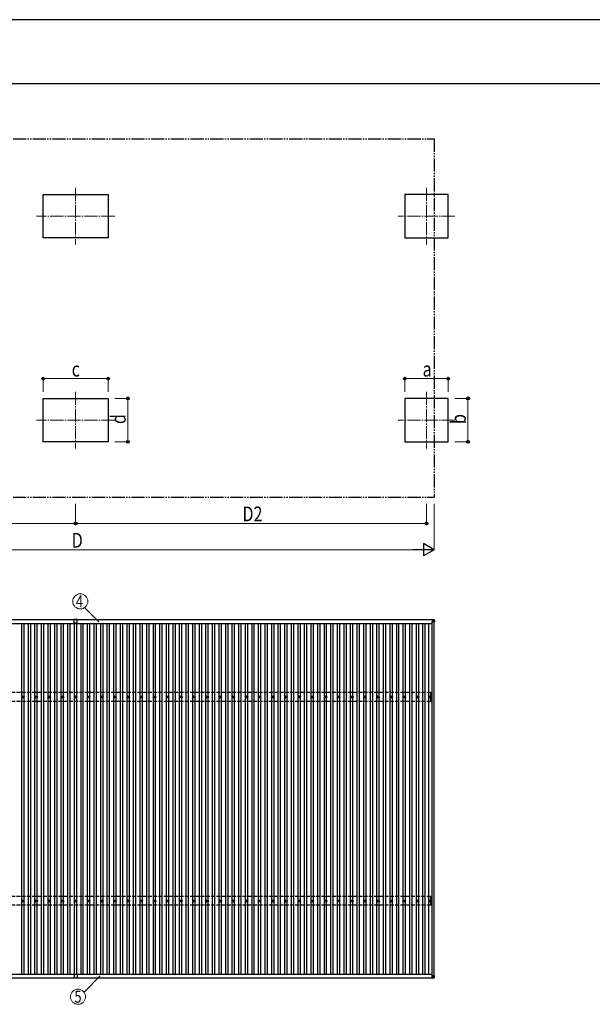
# Model space of a CAD drawing. Units: millimetres. Extents: x 0 to 42050, y 0 to 29700.
# Drawn here: x 8648 to 17356, y 14732 to 29700 of the extents above; entities that cross this region are included whole.
import ezdxf
from ezdxf.enums import TextEntityAlignment as Align

# ---------------------------------------------------------------- set-up
doc = ezdxf.new("R2010")
doc.units = ezdxf.units.MM
for name, pattern in [('YCENTER_1', [13, 10, -1, 1, -1]), ('YDIVIDE_1', [15, 10, -1, 1, -1, 1, -1]), ('YHIDDEN_1', [4, 3, -1])]:
    doc.linetypes.add(name, pattern=pattern)
for name, color, linetype, lineweight in [('YKK_12', 2, 'Continuous', 13), ('YKK_13', 4, 'Continuous', 30), ('YKK_A1', 4, 'Continuous', 30), ('YKK_D', 6, 'Continuous', 13), ('YKK_ZWAK', 7, 'Continuous', 30)]:
    doc.layers.add(name, color=color, linetype=linetype, lineweight=lineweight)
doc.styles.add('text-b', font='extslim2.shx', dxfattribs={"width": 0.8, "bigfont": 'extfont2.shx'})

msp = doc.modelspace()

# ---------------------------------------------------------------- linework, layer by layer
at = {"layer": 'YKK_12', "linetype": 'YCENTER_1', "ltscale": 20}
for p, q in [((9499, 27143), (9499, 26283)), ((14835, 27143), (14835, 26283)), ((10094, 26713), (8904, 26713)), ((15265, 26713), (14405, 26713)), ((9499, 24043), (9499, 23183)), ((14835, 24043), (14835, 23183)), ((10094, 23613), (8904, 23613)), ((15265, 23613), (14405, 23613))]:
    msp.add_line(p, q, dxfattribs=at)
at = {"layer": 'YKK_13'}
for p, q in [((9521, 20583), (9476, 20583)), ((9476, 20526), (9476, 20583)), ((9498, 20526), (9476, 20526)), ((9521, 20526), (9499, 20526)), ((9521, 20526), (9521, 20583)), ((14919, 20584), (14950, 20582)), ((14919, 20584), (14919, 20579)), ((14919, 20584), (14950, 20582)), ((14919, 20579), (14919, 20577)), ((14950, 20577), (14919, 20579)), ((14919, 20577), (14919, 20545)), ((14919, 20577), (14950, 20575)), ((14919, 20545), (14950, 20575)), ((14952, 20545), (14919, 20545)), ((14950, 20582), (14950, 20582)), ((14950, 20582), (14950, 20577)), ((14950, 20575), (14952, 20545)), ((14950, 20575), (14950, 20575)), ((14952, 20580), (14954, 20550)), ((14952, 20575), (14952, 20580)), ((14954, 20545), (14952, 20575)), ((14954, 20550), (14954, 20545)), ((8689, 19406), (8693, 19406)), ((8689, 19403), (8693, 19403)), ((8697, 19414), (8697, 19410)), ((8697, 19399), (8697, 19394)), ((8700, 19414), (8700, 19410)), ((8700, 19399), (8700, 19394)), ((8704, 19406), (8709, 19406)), ((8704, 19403), (8709, 19403)), ((8889, 19406), (8893, 19406)), ((8889, 19403), (8893, 19403)), ((8897, 19414), (8897, 19410)), ((8897, 19399), (8897, 19394)), ((8900, 19414), (8900, 19410)), ((8900, 19399), (8900, 19394)), ((8904, 19406), (8909, 19406)), ((8904, 19403), (8909, 19403)), ((9089, 19406), (9093, 19406)), ((9089, 19403), (9093, 19403)), ((9097, 19414), (9097, 19410)), ((9097, 19399), (9097, 19394)), ((9100, 19414), (9100, 19410)), ((9100, 19399), (9100, 19394)), ((9104, 19406), (9109, 19406)), ((9104, 19403), (9109, 19403)), ((9289, 19406), (9293, 19406)), ((9289, 19403), (9293, 19403)), ((9297, 19414), (9297, 19410)), ((9297, 19399), (9297, 19394)), ((9300, 19414), (9300, 19410)), ((9300, 19399), (9300, 19394)), ((9304, 19406), (9309, 19406)), ((9304, 19403), (9309, 19403)), ((9489, 19406), (9493, 19406)), ((9489, 19403), (9493, 19403)), ((9497, 19414), (9497, 19410)), ((9497, 19399), (9497, 19394)), ((9500, 19414), (9500, 19410)), ((9500, 19399), (9500, 19394)), ((9504, 19406), (9509, 19406)), ((9504, 19403), (9509, 19403)), ((9689, 19406), (9693, 19406)), ((9689, 19403), (9693, 19403)), ((9697, 19414), (9697, 19410)), ((9697, 19399), (9697, 19394)), ((9700, 19414), (9700, 19410)), ((9700, 19399), (9700, 19394)), ((9704, 19406), (9709, 19406)), ((9704, 19403), (9709, 19403)), ((9889, 19406), (9893, 19406)), ((9889, 19403), (9893, 19403)), ((9897, 19414), (9897, 19410)), ((9897, 19399), (9897, 19394)), ((9900, 19414), (9900, 19410)), ((9900, 19399), (9900, 19394)), ((9904, 19406), (9909, 19406)), ((9904, 19403), (9909, 19403)), ((10089, 19406), (10093, 19406)), ((10089, 19403), (10093, 19403)), ((10097, 19414), (10097, 19410)), ((10097, 19399), (10097, 19394)), ((10100, 19414), (10100, 19410)), ((10100, 19399), (10100, 19394)), ((10104, 19406), (10109, 19406)), ((10104, 19403), (10109, 19403)), ((10289, 19406), (10293, 19406)), ((10289, 19403), (10293, 19403)), ((10297, 19414), (10297, 19410)), ((10297, 19399), (10297, 19394)), ((10300, 19414), (10300, 19410)), ((10300, 19399), (10300, 19394)), ((10304, 19406), (10309, 19406)), ((10304, 19403), (10309, 19403)), ((10489, 19406), (10493, 19406)), ((10489, 19403), (10493, 19403)), ((10497, 19414), (10497, 19410)), ((10497, 19399), (10497, 19394)), ((10500, 19414), (10500, 19410)), ((10500, 19399), (10500, 19394)), ((10504, 19406), (10509, 19406)), ((10504, 19403), (10509, 19403)), ((10689, 19406), (10693, 19406)), ((10689, 19403), (10693, 19403)), ((10697, 19414), (10697, 19410)), ((10697, 19399), (10697, 19394)), ((10700, 19414), (10700, 19410)), ((10700, 19399), (10700, 19394)), ((10704, 19406), (10709, 19406)), ((10704, 19403), (10709, 19403)), ((10889, 19406), (10893, 19406)), ((10889, 19403), (10893, 19403)), ((10897, 19414), (10897, 19410)), ((10897, 19399), (10897, 19394)), ((10900, 19414), (10900, 19410)), ((10900, 19399), (10900, 19394)), ((10904, 19406), (10909, 19406)), ((10904, 19403), (10909, 19403)), ((11089, 19406), (11093, 19406)), ((11089, 19403), (11093, 19403)), ((11097, 19414), (11097, 19410)), ((11097, 19399), (11097, 19394)), ((11100, 19414), (11100, 19410)), ((11100, 19399), (11100, 19394)), ((11104, 19406), (11109, 19406)), ((11104, 19403), (11109, 19403)), ((11289, 19406), (11293, 19406)), ((11289, 19403), (11293, 19403)), ((11297, 19414), (11297, 19410)), ((11297, 19399), (11297, 19394)), ((11300, 19414), (11300, 19410)), ((11300, 19399), (11300, 19394)), ((11304, 19406), (11309, 19406)), ((11304, 19403), (11309, 19403)), ((11489, 19406), (11493, 19406)), ((11489, 19403), (11493, 19403)), ((11497, 19414), (11497, 19410)), ((11497, 19399), (11497, 19394)), ((11500, 19414), (11500, 19410)), ((11500, 19399), (11500, 19394)), ((11504, 19406), (11509, 19406)), ((11504, 19403), (11509, 19403)), ((11689, 19406), (11693, 19406)), ((11689, 19403), (11693, 19403)), ((11697, 19414), (11697, 19410)), ((11697, 19399), (11697, 19394)), ((11700, 19414), (11700, 19410)), ((11700, 19399), (11700, 19394)), ((11704, 19406), (11709, 19406)), ((11704, 19403), (11709, 19403)), ((11889, 19406), (11893, 19406)), ((11889, 19403), (11893, 19403)), ((11897, 19414), (11897, 19410)), ((11897, 19399), (11897, 19394)), ((11900, 19414), (11900, 19410)), ((11900, 19399), (11900, 19394)), ((11904, 19406), (11909, 19406)), ((11904, 19403), (11909, 19403)), ((12089, 19406), (12093, 19406)), ((12089, 19403), (12093, 19403)), ((12097, 19414), (12097, 19410)), ((12097, 19399), (12097, 19394)), ((12100, 19414), (12100, 19410)), ((12100, 19399), (12100, 19394)), ((12104, 19406), (12109, 19406)), ((12104, 19403), (12109, 19403)), ((12289, 19406), (12293, 19406)), ((12289, 19403), (12293, 19403)), ((12297, 19414), (12297, 19410)), ((12297, 19399), (12297, 19394)), ((12300, 19414), (12300, 19410)), ((12300, 19399), (12300, 19394)), ((12304, 19406), (12309, 19406)), ((12304, 19403), (12309, 19403)), ((12489, 19406), (12493, 19406)), ((12489, 19403), (12493, 19403)), ((12497, 19414), (12497, 19410)), ((12497, 19399), (12497, 19394)), ((12500, 19414), (12500, 19410)), ((12500, 19399), (12500, 19394)), ((12504, 19406), (12509, 19406)), ((12504, 19403), (12509, 19403)), ((12689, 19406), (12693, 19406)), ((12689, 19403), (12693, 19403)), ((12697, 19414), (12697, 19410)), ((12697, 19399), (12697, 19394)), ((12700, 19414), (12700, 19410)), ((12700, 19399), (12700, 19394)), ((12704, 19406), (12709, 19406)), ((12704, 19403), (12709, 19403)), ((12889, 19406), (12893, 19406)), ((12889, 19403), (12893, 19403)), ((12897, 19414), (12897, 19410)), ((12897, 19399), (12897, 19394)), ((12900, 19414), (12900, 19410)), ((12900, 19399), (12900, 19394)), ((12904, 19406), (12909, 19406)), ((12904, 19403), (12909, 19403)), ((13089, 19406), (13093, 19406)), ((13089, 19403), (13093, 19403)), ((13097, 19414), (13097, 19410)), ((13097, 19399), (13097, 19394)), ((13100, 19414), (13100, 19410)), ((13100, 19399), (13100, 19394)), ((13104, 19406), (13109, 19406)), ((13104, 19403), (13109, 19403)), ((13289, 19406), (13293, 19406)), ((13289, 19403), (13293, 19403)), ((13297, 19414), (13297, 19410)), ((13297, 19399), (13297, 19394)), ((13300, 19414), (13300, 19410)), ((13300, 19399), (13300, 19394)), ((13304, 19406), (13309, 19406)), ((13304, 19403), (13309, 19403)), ((13489, 19406), (13493, 19406)), ((13489, 19403), (13493, 19403)), ((13497, 19414), (13497, 19410)), ((13497, 19399), (13497, 19394)), ((13500, 19414), (13500, 19410)), ((13500, 19399), (13500, 19394)), ((13504, 19406), (13509, 19406)), ((13504, 19403), (13509, 19403)), ((13689, 19406), (13693, 19406)), ((13689, 19403), (13693, 19403)), ((13697, 19414), (13697, 19410)), ((13697, 19399), (13697, 19394)), ((13700, 19414), (13700, 19410)), ((13700, 19399), (13700, 19394)), ((13704, 19406), (13709, 19406)), ((13704, 19403), (13709, 19403)), ((13889, 19406), (13893, 19406)), ((13889, 19403), (13893, 19403)), ((13897, 19414), (13897, 19410)), ((13897, 19399), (13897, 19394)), ((13900, 19414), (13900, 19410)), ((13900, 19399), (13900, 19394)), ((13904, 19406), (13909, 19406)), ((13904, 19403), (13909, 19403)), ((14089, 19406), (14093, 19406)), ((14089, 19403), (14093, 19403)), ((14097, 19414), (14097, 19410)), ((14097, 19399), (14097, 19394)), ((14100, 19414), (14100, 19410)), ((14100, 19399), (14100, 19394)), ((14104, 19406), (14109, 19406)), ((14104, 19403), (14109, 19403)), ((14289, 19406), (14293, 19406)), ((14289, 19403), (14293, 19403)), ((14297, 19414), (14297, 19410)), ((14297, 19399), (14297, 19394)), ((14300, 19414), (14300, 19410)), ((14300, 19399), (14300, 19394)), ((14304, 19406), (14309, 19406)), ((14304, 19403), (14309, 19403)), ((14489, 19406), (14493, 19406)), ((14489, 19403), (14493, 19403)), ((14497, 19414), (14497, 19410)), ((14497, 19399), (14497, 19394)), ((14500, 19414), (14500, 19410)), ((14500, 19399), (14500, 19394)), ((14504, 19406), (14509, 19406)), ((14504, 19403), (14509, 19403)), ((14689, 19406), (14693, 19406)), ((14689, 19403), (14693, 19403)), ((14697, 19414), (14697, 19410)), ((14697, 19399), (14697, 19394)), ((14700, 19414), (14700, 19410)), ((14700, 19399), (14700, 19394)), ((14704, 19406), (14709, 19406)), ((14704, 19403), (14709, 19403)), ((14889, 19406), (14893, 19406)), ((14889, 19403), (14893, 19403)), ((14897, 19414), (14897, 19410)), ((14897, 19399), (14897, 19394)), ((14900, 19414), (14900, 19410)), ((14900, 19399), (14900, 19394)), ((14904, 19406), (14909, 19406)), ((14904, 19403), (14909, 19403)), ((8689, 16306), (8693, 16306)), ((8689, 16303), (8693, 16303)), ((8697, 16314), (8697, 16310)), ((8697, 16299), (8697, 16294)), ((8700, 16314), (8700, 16310)), ((8700, 16299), (8700, 16294)), ((8704, 16306), (8709, 16306)), ((8704, 16303), (8709, 16303)), ((8889, 16306), (8893, 16306)), ((8889, 16303), (8893, 16303)), ((8897, 16314), (8897, 16310)), ((8897, 16299), (8897, 16294)), ((8900, 16314), (8900, 16310)), ((8900, 16299), (8900, 16294)), ((8904, 16306), (8909, 16306)), ((8904, 16303), (8909, 16303)), ((9089, 16306), (9093, 16306)), ((9089, 16303), (9093, 16303)), ((9097, 16314), (9097, 16310)), ((9097, 16299), (9097, 16294)), ((9100, 16314), (9100, 16310)), ((9100, 16299), (9100, 16294)), ((9104, 16306), (9109, 16306)), ((9104, 16303), (9109, 16303)), ((9289, 16306), (9293, 16306)), ((9289, 16303), (9293, 16303)), ((9297, 16314), (9297, 16310)), ((9297, 16299), (9297, 16294)), ((9300, 16314), (9300, 16310)), ((9300, 16299), (9300, 16294)), ((9304, 16306), (9309, 16306)), ((9304, 16303), (9309, 16303)), ((9489, 16306), (9493, 16306)), ((9489, 16303), (9493, 16303)), ((9497, 16314), (9497, 16310)), ((9497, 16299), (9497, 16294)), ((9500, 16314), (9500, 16310)), ((9500, 16299), (9500, 16294)), ((9504, 16306), (9509, 16306)), ((9504, 16303), (9509, 16303)), ((9689, 16306), (9693, 16306)), ((9689, 16303), (9693, 16303)), ((9697, 16314), (9697, 16310)), ((9697, 16299), (9697, 16294)), ((9700, 16314), (9700, 16310)), ((9700, 16299), (9700, 16294)), ((9704, 16306), (9709, 16306)), ((9704, 16303), (9709, 16303)), ((9889, 16306), (9893, 16306)), ((9889, 16303), (9893, 16303)), ((9897, 16314), (9897, 16310)), ((9897, 16299), (9897, 16294)), ((9900, 16314), (9900, 16310)), ((9900, 16299), (9900, 16294)), ((9904, 16306), (9909, 16306)), ((9904, 16303), (9909, 16303)), ((10089, 16306), (10093, 16306)), ((10089, 16303), (10093, 16303)), ((10097, 16314), (10097, 16310)), ((10097, 16299), (10097, 16294)), ((10100, 16314), (10100, 16310)), ((10100, 16299), (10100, 16294)), ((10104, 16306), (10109, 16306)), ((10104, 16303), (10109, 16303)), ((10289, 16306), (10293, 16306)), ((10289, 16303), (10293, 16303)), ((10297, 16314), (10297, 16310)), ((10297, 16299), (10297, 16294)), ((10300, 16314), (10300, 16310)), ((10300, 16299), (10300, 16294)), ((10304, 16306), (10309, 16306)), ((10304, 16303), (10309, 16303)), ((10489, 16306), (10493, 16306)), ((10489, 16303), (10493, 16303)), ((10497, 16314), (10497, 16310)), ((10497, 16299), (10497, 16294)), ((10500, 16314), (10500, 16310)), ((10500, 16299), (10500, 16294)), ((10504, 16306), (10509, 16306)), ((10504, 16303), (10509, 16303)), ((10689, 16306), (10693, 16306)), ((10689, 16303), (10693, 16303)), ((10697, 16314), (10697, 16310)), ((10697, 16299), (10697, 16294)), ((10700, 16314), (10700, 16310)), ((10700, 16299), (10700, 16294)), ((10704, 16306), (10709, 16306)), ((10704, 16303), (10709, 16303)), ((10889, 16306), (10893, 16306)), ((10889, 16303), (10893, 16303)), ((10897, 16314), (10897, 16310)), ((10897, 16299), (10897, 16294)), ((10900, 16314), (10900, 16310)), ((10900, 16299), (10900, 16294)), ((10904, 16306), (10909, 16306)), ((10904, 16303), (10909, 16303)), ((11089, 16306), (11093, 16306)), ((11089, 16303), (11093, 16303)), ((11097, 16314), (11097, 16310)), ((11097, 16299), (11097, 16294)), ((11100, 16314), (11100, 16310)), ((11100, 16299), (11100, 16294)), ((11104, 16306), (11109, 16306)), ((11104, 16303), (11109, 16303)), ((11289, 16306), (11293, 16306)), ((11289, 16303), (11293, 16303)), ((11297, 16314), (11297, 16310)), ((11297, 16299), (11297, 16294)), ((11300, 16314), (11300, 16310)), ((11300, 16299), (11300, 16294)), ((11304, 16306), (11309, 16306)), ((11304, 16303), (11309, 16303)), ((11489, 16306), (11493, 16306)), ((11489, 16303), (11493, 16303)), ((11497, 16314), (11497, 16310)), ((11497, 16299), (11497, 16294)), ((11500, 16314), (11500, 16310)), ((11500, 16299), (11500, 16294)), ((11504, 16306), (11509, 16306)), ((11504, 16303), (11509, 16303)), ((11689, 16306), (11693, 16306)), ((11689, 16303), (11693, 16303)), ((11697, 16314), (11697, 16310)), ((11697, 16299), (11697, 16294)), ((11700, 16314), (11700, 16310)), ((11700, 16299), (11700, 16294)), ((11704, 16306), (11709, 16306)), ((11704, 16303), (11709, 16303)), ((11889, 16306), (11893, 16306)), ((11889, 16303), (11893, 16303)), ((11897, 16314), (11897, 16310)), ((11897, 16299), (11897, 16294)), ((11900, 16314), (11900, 16310)), ((11900, 16299), (11900, 16294)), ((11904, 16306), (11909, 16306)), ((11904, 16303), (11909, 16303)), ((12089, 16306), (12093, 16306)), ((12089, 16303), (12093, 16303)), ((12097, 16314), (12097, 16310)), ((12097, 16299), (12097, 16294)), ((12100, 16314), (12100, 16310)), ((12100, 16299), (12100, 16294)), ((12104, 16306), (12109, 16306)), ((12104, 16303), (12109, 16303)), ((12289, 16306), (12293, 16306)), ((12289, 16303), (12293, 16303)), ((12297, 16314), (12297, 16310)), ((12297, 16299), (12297, 16294)), ((12300, 16314), (12300, 16310)), ((12300, 16299), (12300, 16294)), ((12304, 16306), (12309, 16306)), ((12304, 16303), (12309, 16303)), ((12489, 16306), (12493, 16306)), ((12489, 16303), (12493, 16303)), ((12497, 16314), (12497, 16310)), ((12497, 16299), (12497, 16294)), ((12500, 16314), (12500, 16310)), ((12500, 16299), (12500, 16294)), ((12504, 16306), (12509, 16306)), ((12504, 16303), (12509, 16303)), ((12689, 16306), (12693, 16306)), ((12689, 16303), (12693, 16303)), ((12697, 16314), (12697, 16310)), ((12697, 16299), (12697, 16294)), ((12700, 16314), (12700, 16310)), ((12700, 16299), (12700, 16294)), ((12704, 16306), (12709, 16306)), ((12704, 16303), (12709, 16303)), ((12889, 16306), (12893, 16306)), ((12889, 16303), (12893, 16303)), ((12897, 16314), (12897, 16310)), ((12897, 16299), (12897, 16294)), ((12900, 16314), (12900, 16310)), ((12900, 16299), (12900, 16294)), ((12904, 16306), (12909, 16306)), ((12904, 16303), (12909, 16303)), ((13089, 16306), (13093, 16306)), ((13089, 16303), (13093, 16303)), ((13097, 16314), (13097, 16310)), ((13097, 16299), (13097, 16294)), ((13100, 16314), (13100, 16310)), ((13100, 16299), (13100, 16294)), ((13104, 16306), (13109, 16306)), ((13104, 16303), (13109, 16303)), ((13289, 16306), (13293, 16306)), ((13289, 16303), (13293, 16303)), ((13297, 16314), (13297, 16310)), ((13297, 16299), (13297, 16294)), ((13300, 16314), (13300, 16310)), ((13300, 16299), (13300, 16294)), ((13304, 16306), (13309, 16306)), ((13304, 16303), (13309, 16303)), ((13489, 16306), (13493, 16306)), ((13489, 16303), (13493, 16303)), ((13497, 16314), (13497, 16310)), ((13497, 16299), (13497, 16294)), ((13500, 16314), (13500, 16310)), ((13500, 16299), (13500, 16294)), ((13504, 16306), (13509, 16306)), ((13504, 16303), (13509, 16303)), ((13689, 16306), (13693, 16306)), ((13689, 16303), (13693, 16303)), ((13697, 16314), (13697, 16310)), ((13697, 16299), (13697, 16294)), ((13700, 16314), (13700, 16310)), ((13700, 16299), (13700, 16294)), ((13704, 16306), (13709, 16306)), ((13704, 16303), (13709, 16303)), ((13889, 16306), (13893, 16306)), ((13889, 16303), (13893, 16303)), ((13897, 16314), (13897, 16310)), ((13897, 16299), (13897, 16294)), ((13900, 16314), (13900, 16310)), ((13900, 16299), (13900, 16294)), ((13904, 16306), (13909, 16306)), ((13904, 16303), (13909, 16303)), ((14089, 16306), (14093, 16306)), ((14089, 16303), (14093, 16303)), ((14097, 16314), (14097, 16310)), ((14097, 16299), (14097, 16294)), ((14100, 16314), (14100, 16310)), ((14100, 16299), (14100, 16294)), ((14104, 16306), (14109, 16306)), ((14104, 16303), (14109, 16303)), ((14289, 16306), (14293, 16306)), ((14289, 16303), (14293, 16303)), ((14297, 16314), (14297, 16310)), ((14297, 16299), (14297, 16294)), ((14300, 16314), (14300, 16310)), ((14300, 16299), (14300, 16294)), ((14304, 16306), (14309, 16306)), ((14304, 16303), (14309, 16303)), ((14489, 16306), (14493, 16306)), ((14489, 16303), (14493, 16303)), ((14497, 16314), (14497, 16310)), ((14497, 16299), (14497, 16294)), ((14500, 16314), (14500, 16310)), ((14500, 16299), (14500, 16294)), ((14504, 16306), (14509, 16306)), ((14504, 16303), (14509, 16303)), ((14689, 16306), (14693, 16306)), ((14689, 16303), (14693, 16303)), ((14697, 16314), (14697, 16310)), ((14697, 16299), (14697, 16294)), ((14700, 16314), (14700, 16310)), ((14700, 16299), (14700, 16294)), ((14704, 16306), (14709, 16306)), ((14704, 16303), (14709, 16303)), ((14889, 16306), (14893, 16306)), ((14889, 16303), (14893, 16303)), ((14897, 16314), (14897, 16310)), ((14897, 16299), (14897, 16294)), ((14900, 16314), (14900, 16310)), ((14900, 16299), (14900, 16294)), ((14904, 16306), (14909, 16306)), ((14904, 16303), (14909, 16303)), ((9498, 15187), (9476, 15187)), ((9476, 15187), (9476, 15131)), ((9521, 15131), (9476, 15131)), ((9521, 15187), (9499, 15187)), ((9521, 15187), (9521, 15131)), ((14919, 15164), (14951, 15164)), ((14952, 15164), (14919, 15164)), ((14919, 15164), (14950, 15134)), ((14919, 15132), (14919, 15164)), ((14950, 15134), (14919, 15132)), ((14919, 15130), (14950, 15132)), ((14919, 15132), (14919, 15130)), ((14950, 15166), (14951, 15166)), ((14953, 15166), (14950, 15166)), ((14950, 15164), (14950, 15166)), ((14952, 15164), (14950, 15134)), ((14951, 15164), (14951, 15166)), ((14951, 15164), (14951, 15166)), ((14951, 15166), (14951, 15164)), ((14952, 15134), (14954, 15164)), ((14954, 15166), (14954, 15164))]:
    msp.add_line(p, q, dxfattribs=at)
for centre, radius in [((8699, 19404), 18.3), ((8699, 19404), 10.2), ((8699, 19404), 5.25), ((8699, 19404), 5.85), ((8899, 19404), 18.3), ((8899, 19404), 10.2), ((8899, 19404), 5.25), ((8899, 19404), 5.85), ((9099, 19404), 18.3), ((9099, 19404), 10.2), ((9099, 19404), 5.25), ((9099, 19404), 5.85), ((9299, 19404), 18.3), ((9299, 19404), 10.2), ((9299, 19404), 5.25), ((9299, 19404), 5.85), ((9499, 19404), 18.3), ((9499, 19404), 10.2), ((9499, 19404), 5.25), ((9499, 19404), 5.85), ((9699, 19404), 18.3), ((9699, 19404), 10.2), ((9699, 19404), 5.25), ((9699, 19404), 5.85), ((9899, 19404), 18.3), ((9899, 19404), 10.2), ((9899, 19404), 5.25), ((9899, 19404), 5.85), ((10099, 19404), 18.3), ((10099, 19404), 10.2), ((10099, 19404), 5.25), ((10099, 19404), 5.85), ((10299, 19404), 18.3), ((10299, 19404), 10.2), ((10299, 19404), 5.25), ((10299, 19404), 5.85), ((10499, 19404), 18.3), ((10499, 19404), 10.2), ((10499, 19404), 5.25), ((10499, 19404), 5.85), ((10699, 19404), 18.3), ((10699, 19404), 10.2), ((10699, 19404), 5.25), ((10699, 19404), 5.85), ((10899, 19404), 18.3), ((10899, 19404), 10.2), ((10899, 19404), 5.25), ((10899, 19404), 5.85), ((11099, 19404), 18.3), ((11099, 19404), 10.2), ((11099, 19404), 5.25), ((11099, 19404), 5.85), ((11299, 19404), 18.3), ((11299, 19404), 10.2), ((11299, 19404), 5.25), ((11299, 19404), 5.85), ((11499, 19404), 18.3), ((11499, 19404), 10.2), ((11499, 19404), 5.25), ((11499, 19404), 5.85), ((11699, 19404), 18.3), ((11699, 19404), 10.2), ((11699, 19404), 5.25), ((11699, 19404), 5.85), ((11899, 19404), 18.3), ((11899, 19404), 10.2), ((11899, 19404), 5.25), ((11899, 19404), 5.85), ((12099, 19404), 18.3), ((12099, 19404), 10.2), ((12099, 19404), 5.25), ((12099, 19404), 5.85), ((12299, 19404), 18.3), ((12299, 19404), 10.2), ((12299, 19404), 5.25), ((12299, 19404), 5.85), ((12499, 19404), 18.3), ((12499, 19404), 10.2), ((12499, 19404), 5.25), ((12499, 19404), 5.85), ((12699, 19404), 18.3), ((12699, 19404), 10.2), ((12699, 19404), 5.25), ((12699, 19404), 5.85), ((12899, 19404), 18.3), ((12899, 19404), 10.2), ((12899, 19404), 5.25), ((12899, 19404), 5.85), ((13099, 19404), 18.3), ((13099, 19404), 10.2), ((13099, 19404), 5.25), ((13099, 19404), 5.85), ((13299, 19404), 18.3), ((13299, 19404), 10.2), ((13299, 19404), 5.25), ((13299, 19404), 5.85), ((13499, 19404), 18.3), ((13499, 19404), 10.2), ((13499, 19404), 5.25), ((13499, 19404), 5.85), ((13699, 19404), 18.3), ((13699, 19404), 10.2), ((13699, 19404), 5.25), ((13699, 19404), 5.85), ((13899, 19404), 18.3), ((13899, 19404), 10.2), ((13899, 19404), 5.25), ((13899, 19404), 5.85), ((14099, 19404), 18.3), ((14099, 19404), 10.2), ((14099, 19404), 5.25), ((14099, 19404), 5.85), ((14299, 19404), 18.3), ((14299, 19404), 10.2), ((14299, 19404), 5.25), ((14299, 19404), 5.85), ((14499, 19404), 18.3), ((14499, 19404), 10.2), ((14499, 19404), 5.25), ((14499, 19404), 5.85), ((14699, 19404), 18.3), ((14699, 19404), 10.2), ((14699, 19404), 5.25), ((14699, 19404), 5.85), ((14899, 19404), 18.3), ((14899, 19404), 10.2), ((14899, 19404), 5.25), ((14899, 19404), 5.85), ((8699, 16304), 18.3), ((8899, 16304), 18.3), ((9099, 16304), 18.3), ((9299, 16304), 18.3), ((9499, 16304), 18.3), ((9699, 16304), 18.3), ((9899, 16304), 18.3), ((10099, 16304), 18.3), ((10299, 16304), 18.3), ((10499, 16304), 18.3), ((10699, 16304), 18.3), ((10899, 16304), 18.3), ((11099, 16304), 18.3), ((11299, 16304), 18.3), ((11499, 16304), 18.3), ((11699, 16304), 18.3), ((11899, 16304), 18.3), ((12099, 16304), 18.3), ((12299, 16304), 18.3), ((12499, 16304), 18.3), ((12699, 16304), 18.3), ((12899, 16304), 18.3), ((13099, 16304), 18.3), ((13299, 16304), 18.3), ((13499, 16304), 18.3), ((13699, 16304), 18.3), ((13899, 16304), 18.3), ((14099, 16304), 18.3), ((14299, 16304), 18.3), ((14499, 16304), 18.3), ((14699, 16304), 18.3), ((14899, 16304), 18.3), ((8699, 16304), 10.2), ((8699, 16304), 5.25), ((8699, 16304), 5.85), ((8899, 16304), 10.2), ((8899, 16304), 5.25), ((8899, 16304), 5.85), ((9099, 16304), 10.2), ((9099, 16304), 5.25), ((9099, 16304), 5.85), ((9299, 16304), 10.2), ((9299, 16304), 5.25), ((9299, 16304), 5.85), ((9499, 16304), 10.2), ((9499, 16304), 5.25), ((9499, 16304), 5.85), ((9699, 16304), 10.2), ((9699, 16304), 5.25), ((9699, 16304), 5.85), ((9899, 16304), 10.2), ((9899, 16304), 5.25), ((9899, 16304), 5.85), ((10099, 16304), 10.2), ((10099, 16304), 5.25), ((10099, 16304), 5.85), ((10299, 16304), 10.2), ((10299, 16304), 5.25), ((10299, 16304), 5.85), ((10499, 16304), 10.2), ((10499, 16304), 5.25), ((10499, 16304), 5.85), ((10699, 16304), 10.2), ((10699, 16304), 5.25), ((10699, 16304), 5.85), ((10899, 16304), 10.2), ((10899, 16304), 5.25), ((10899, 16304), 5.85), ((11099, 16304), 10.2), ((11099, 16304), 5.25), ((11099, 16304), 5.85), ((11299, 16304), 10.2), ((11299, 16304), 5.25), ((11299, 16304), 5.85), ((11499, 16304), 10.2), ((11499, 16304), 5.25), ((11499, 16304), 5.85), ((11699, 16304), 10.2), ((11699, 16304), 5.25), ((11699, 16304), 5.85), ((11899, 16304), 10.2), ((11899, 16304), 5.25), ((11899, 16304), 5.85), ((12099, 16304), 10.2), ((12099, 16304), 5.25), ((12099, 16304), 5.85), ((12299, 16304), 10.2), ((12299, 16304), 5.25), ((12299, 16304), 5.85), ((12499, 16304), 10.2), ((12499, 16304), 5.25), ((12499, 16304), 5.85), ((12699, 16304), 10.2), ((12699, 16304), 5.25), ((12699, 16304), 5.85), ((12899, 16304), 10.2), ((12899, 16304), 5.25), ((12899, 16304), 5.85), ((13099, 16304), 10.2), ((13099, 16304), 5.25), ((13099, 16304), 5.85), ((13299, 16304), 10.2), ((13299, 16304), 5.25), ((13299, 16304), 5.85), ((13499, 16304), 10.2), ((13499, 16304), 5.25), ((13499, 16304), 5.85), ((13699, 16304), 10.2), ((13699, 16304), 5.25), ((13699, 16304), 5.85), ((13899, 16304), 10.2), ((13899, 16304), 5.25), ((13899, 16304), 5.85), ((14099, 16304), 10.2), ((14099, 16304), 5.25), ((14099, 16304), 5.85), ((14299, 16304), 10.2), ((14299, 16304), 5.25), ((14299, 16304), 5.85), ((14499, 16304), 10.2), ((14499, 16304), 5.25), ((14499, 16304), 5.85), ((14699, 16304), 10.2), ((14699, 16304), 5.25), ((14699, 16304), 5.85), ((14899, 16304), 10.2), ((14899, 16304), 5.25), ((14899, 16304), 5.85)]:
    msp.add_circle(centre, radius, dxfattribs=at)
for centre, radius, start, end in [((9499, 20526), 0.5, 44.427, 135.573), ((9498, 20527), 0.5, 270, 315.573), ((9499, 20527), 0.5, 224.427, 270), ((14940, 20576), 10.4, 353.8382, 5.1934), ((14950, 20575), 2, 3.5159, 86.5159), ((14950, 20588), 12.9, 271.4742, 279.9132), ((9499, 15188), 0.5, 224.427, 315.573), ((9498, 15187), 0.5, 44.427, 90), ((9499, 15187), 0.5, 90, 135.573), ((14950, 15134), 2, 273.4971, 356.4971), ((14951, 15141), 7.58, 262.7522, 277.8884), ((15058, 15140), 108, 183.2546, 184.2455)]:
    msp.add_arc(centre, radius, start, end, dxfattribs=at)
at = {"layer": 'YKK_13', "extrusion": (0, 0, -1)}
for centre, major_axis, ratio, start_param, end_param in [((14950, 20580), (1.92, -0.56), 0.998105, 4.489873, 5.938497), ((14950, 20575), (0.12, 2), 0.02656, 0.033298, 1.551832), ((14914, 20577), (36.1, -2.1), 0.055348, 0.000082, 0.049149), ((14952, 20545), (2, 0), 0.033268, 0, 1.518534), ((14950, 15134), (2, -0.12), 0.038822, 6.282311, 7.800845), ((14951, 15166), (0.501, 0), 0.014308, 4.778368, 6.283186), ((14951, 15164), (0.501, 0), 0.014285, 0, 1.518534), ((14952, 15164), (2, 0), 0.014285, 0, 1.518534), ((14953, 15166), (1, 0), 0.014308, 4.778368, 6.283186)]:
    msp.add_ellipse(centre, major_axis=major_axis, ratio=ratio, start_param=start_param, end_param=end_param, dxfattribs=at)
at = {"layer": 'YKK_A1', "linetype": 'YDIVIDE_1', "ltscale": 20}
for p, q in [((4047, 27890), (14951, 27890)), ((14951, 27890), (14951, 22441)), ((4047, 22441), (14951, 22441))]:
    msp.add_line(p, q, dxfattribs=at)
at = {"layer": 'YKK_A1'}
for p, q in [((9004, 27043), (9994, 27043)), ((9004, 26383), (9004, 27043)), ((9994, 27043), (9994, 26383)), ((15165, 27043), (14505, 27043)), ((14505, 27043), (14505, 26383)), ((15165, 26383), (15165, 27043)), ((9994, 26383), (9004, 26383)), ((14505, 26383), (15165, 26383)), ((9004, 23943), (9994, 23943)), ((9004, 23283), (9004, 23943)), ((9994, 23943), (9994, 23283)), ((14505, 23943), (14505, 23283)), ((15165, 23943), (14505, 23943)), ((14505, 23943), (14505, 23283)), ((15165, 23283), (15165, 23943)), ((9994, 23283), (9004, 23283)), ((14505, 23283), (15165, 23283)), ((4076, 20520), (14922, 20520)), ((4077, 20582), (14919, 20582)), ((14919, 20577), (4077, 20577)), ((8681, 19410), (8681, 20520)), ((8716, 19410), (8716, 20520)), ((8781, 15189), (8781, 20520)), ((8816, 15189), (8816, 20520)), ((8881, 19410), (8881, 20520)), ((8916, 19410), (8916, 20520)), ((8981, 15189), (8981, 20520)), ((9016, 15189), (9016, 20520)), ((9081, 19410), (9081, 20520)), ((9116, 19410), (9116, 20520)), ((9181, 15189), (9181, 20520)), ((9216, 15189), (9216, 20520)), ((9281, 19410), (9281, 20520)), ((9316, 19410), (9316, 20520)), ((9381, 15189), (9381, 20520)), ((9416, 15189), (9416, 20520)), ((9481, 19410), (9481, 20520)), ((9516, 19410), (9516, 20520)), ((9581, 15189), (9581, 20520)), ((9616, 15189), (9616, 20520)), ((9681, 19410), (9681, 20520)), ((9716, 19410), (9716, 20520)), ((9781, 15189), (9781, 20520)), ((9816, 15189), (9816, 20520)), ((9881, 19410), (9881, 20520)), ((9916, 19410), (9916, 20520)), ((9981, 15189), (9981, 20520)), ((10016, 15189), (10016, 20520)), ((10081, 19410), (10081, 20520)), ((10116, 19410), (10116, 20520)), ((10181, 15189), (10181, 20520)), ((10216, 15189), (10216, 20520)), ((10281, 19410), (10281, 20520)), ((10316, 19410), (10316, 20520)), ((10381, 15189), (10381, 20520)), ((10416, 15189), (10416, 20520)), ((10481, 19410), (10481, 20520)), ((10516, 19410), (10516, 20520)), ((10581, 15189), (10581, 20520)), ((10616, 15189), (10616, 20520)), ((10681, 19410), (10681, 20520)), ((10716, 19410), (10716, 20520)), ((10781, 15189), (10781, 20520)), ((10816, 15189), (10816, 20520)), ((10881, 19410), (10881, 20520)), ((10916, 19410), (10916, 20520)), ((10981, 15189), (10981, 20520)), ((11016, 15189), (11016, 20520)), ((11081, 19410), (11081, 20520)), ((11116, 19410), (11116, 20520)), ((11181, 15189), (11181, 20520)), ((11216, 15189), (11216, 20520)), ((11281, 19410), (11281, 20520)), ((11316, 19410), (11316, 20520)), ((11381, 15189), (11381, 20520)), ((11416, 15189), (11416, 20520)), ((11481, 19410), (11481, 20520)), ((11516, 19410), (11516, 20520)), ((11581, 15189), (11581, 20520)), ((11616, 15189), (11616, 20520)), ((11681, 19410), (11681, 20520)), ((11716, 19410), (11716, 20520)), ((11781, 15189), (11781, 20520)), ((11816, 15189), (11816, 20520)), ((11881, 19410), (11881, 20520)), ((11916, 19410), (11916, 20520)), ((11981, 15189), (11981, 20520)), ((12016, 15189), (12016, 20520)), ((12081, 19410), (12081, 20520)), ((12116, 19410), (12116, 20520)), ((12181, 15189), (12181, 20520)), ((12216, 15189), (12216, 20520)), ((12281, 19410), (12281, 20520)), ((12316, 19410), (12316, 20520)), ((12381, 15189), (12381, 20520)), ((12416, 15189), (12416, 20520)), ((12481, 19410), (12481, 20520)), ((12516, 19410), (12516, 20520)), ((12581, 15189), (12581, 20520)), ((12616, 15189), (12616, 20520)), ((12681, 19410), (12681, 20520)), ((12716, 19410), (12716, 20520)), ((12781, 15189), (12781, 20520)), ((12816, 15189), (12816, 20520)), ((12881, 19410), (12881, 20520)), ((12916, 19410), (12916, 20520)), ((12981, 15189), (12981, 20520)), ((13016, 15189), (13016, 20520)), ((13081, 19410), (13081, 20520)), ((13116, 19410), (13116, 20520)), ((13181, 15189), (13181, 20520)), ((13216, 15189), (13216, 20520)), ((13281, 19410), (13281, 20520)), ((13316, 19410), (13316, 20520)), ((13381, 15189), (13381, 20520)), ((13416, 15189), (13416, 20520)), ((13481, 19410), (13481, 20520)), ((13516, 19410), (13516, 20520)), ((13581, 15189), (13581, 20520)), ((13616, 15189), (13616, 20520)), ((13681, 19410), (13681, 20520)), ((13716, 19410), (13716, 20520)), ((13781, 15189), (13781, 20520)), ((13816, 15189), (13816, 20520)), ((13881, 19410), (13881, 20520)), ((13916, 19410), (13916, 20520)), ((13981, 15189), (13981, 20520)), ((14016, 15189), (14016, 20520)), ((14081, 19410), (14081, 20520)), ((14116, 19410), (14116, 20520)), ((14181, 15189), (14181, 20520)), ((14216, 15189), (14216, 20520)), ((14281, 19410), (14281, 20520)), ((14316, 19410), (14316, 20520)), ((14381, 15189), (14381, 20520)), ((14416, 15189), (14416, 20520)), ((14481, 19410), (14481, 20520)), ((14516, 19410), (14516, 20520)), ((14581, 15189), (14581, 20520)), ((14616, 15189), (14616, 20520)), ((14681, 19410), (14681, 20520)), ((14716, 19410), (14716, 20520)), ((14781, 15189), (14781, 20520)), ((14816, 15189), (14816, 20520)), ((14872, 15189), (14872, 20520)), ((14922, 15164), (14922, 20545)), ((14951, 15166), (14951, 20545)), ((8681, 16310), (8681, 19399)), ((8716, 16310), (8716, 19399)), ((8881, 16310), (8881, 19399)), ((8916, 16310), (8916, 19399)), ((9081, 16310), (9081, 19399)), ((9116, 16310), (9116, 19399)), ((9281, 16310), (9281, 19399)), ((9316, 16310), (9316, 19399)), ((9481, 16310), (9481, 19399)), ((9516, 16310), (9516, 19399)), ((9681, 16310), (9681, 19399)), ((9716, 16310), (9716, 19399)), ((9881, 16310), (9881, 19399)), ((9916, 16310), (9916, 19399)), ((10081, 16310), (10081, 19399)), ((10116, 16310), (10116, 19399)), ((10281, 16310), (10281, 19399)), ((10316, 16310), (10316, 19399)), ((10481, 16310), (10481, 19399)), ((10516, 16310), (10516, 19399)), ((10681, 16310), (10681, 19399)), ((10716, 16310), (10716, 19399)), ((10881, 16310), (10881, 19399)), ((10916, 16310), (10916, 19399)), ((11081, 16310), (11081, 19399)), ((11116, 16310), (11116, 19399)), ((11281, 16310), (11281, 19399)), ((11316, 16310), (11316, 19399)), ((11481, 16310), (11481, 19399)), ((11516, 16310), (11516, 19399)), ((11681, 16310), (11681, 19399)), ((11716, 16310), (11716, 19399)), ((11881, 16310), (11881, 19399)), ((11916, 16310), (11916, 19399)), ((12081, 16310), (12081, 19399)), ((12116, 16310), (12116, 19399)), ((12281, 16310), (12281, 19399)), ((12316, 16310), (12316, 19399)), ((12481, 16310), (12481, 19399)), ((12516, 16310), (12516, 19399)), ((12681, 16310), (12681, 19399)), ((12716, 16310), (12716, 19399)), ((12881, 16310), (12881, 19399)), ((12916, 16310), (12916, 19399)), ((13081, 16310), (13081, 19399)), ((13116, 16310), (13116, 19399)), ((13281, 16310), (13281, 19399)), ((13316, 16310), (13316, 19399)), ((13481, 16310), (13481, 19399)), ((13516, 16310), (13516, 19399)), ((13681, 16310), (13681, 19399)), ((13716, 16310), (13716, 19399)), ((13881, 16310), (13881, 19399)), ((13916, 16310), (13916, 19399)), ((14081, 16310), (14081, 19399)), ((14116, 16310), (14116, 19399)), ((14281, 16310), (14281, 19399)), ((14316, 16310), (14316, 19399)), ((14481, 16310), (14481, 19399)), ((14516, 16310), (14516, 19399)), ((14681, 16310), (14681, 19399)), ((14716, 16310), (14716, 19399)), ((8681, 15189), (8681, 16299)), ((8716, 15189), (8716, 16299)), ((8881, 15189), (8881, 16299)), ((8916, 15189), (8916, 16299)), ((9081, 15189), (9081, 16299)), ((9116, 15189), (9116, 16299)), ((9281, 15189), (9281, 16299)), ((9316, 15189), (9316, 16299)), ((9481, 15189), (9481, 16299)), ((9516, 15189), (9516, 16299)), ((9681, 15189), (9681, 16299)), ((9716, 15189), (9716, 16299)), ((9881, 15189), (9881, 16299)), ((9916, 15189), (9916, 16299)), ((10081, 15189), (10081, 16299)), ((10116, 15189), (10116, 16299)), ((10281, 15189), (10281, 16299)), ((10316, 15189), (10316, 16299)), ((10481, 15189), (10481, 16299)), ((10516, 15189), (10516, 16299)), ((10681, 15189), (10681, 16299)), ((10716, 15189), (10716, 16299)), ((10881, 15189), (10881, 16299)), ((10916, 15189), (10916, 16299)), ((11081, 15189), (11081, 16299)), ((11116, 15189), (11116, 16299)), ((11281, 15189), (11281, 16299)), ((11316, 15189), (11316, 16299)), ((11481, 15189), (11481, 16299)), ((11516, 15189), (11516, 16299)), ((11681, 15189), (11681, 16299)), ((11716, 15189), (11716, 16299)), ((11881, 15189), (11881, 16299)), ((11916, 15189), (11916, 16299)), ((12081, 15189), (12081, 16299)), ((12116, 15189), (12116, 16299)), ((12281, 15189), (12281, 16299)), ((12316, 15189), (12316, 16299)), ((12481, 15189), (12481, 16299)), ((12516, 15189), (12516, 16299)), ((12681, 15189), (12681, 16299)), ((12716, 15189), (12716, 16299)), ((12881, 15189), (12881, 16299)), ((12916, 15189), (12916, 16299)), ((13081, 15189), (13081, 16299)), ((13116, 15189), (13116, 16299)), ((13281, 15189), (13281, 16299)), ((13316, 15189), (13316, 16299)), ((13481, 15189), (13481, 16299)), ((13516, 15189), (13516, 16299)), ((13681, 15189), (13681, 16299)), ((13716, 15189), (13716, 16299)), ((13881, 15189), (13881, 16299)), ((13916, 15189), (13916, 16299)), ((14081, 15189), (14081, 16299)), ((14116, 15189), (14116, 16299)), ((14281, 15189), (14281, 16299)), ((14316, 15189), (14316, 16299)), ((14481, 15189), (14481, 16299)), ((14516, 15189), (14516, 16299)), ((14681, 15189), (14681, 16299)), ((14716, 15189), (14716, 16299)), ((4076, 15189), (14922, 15189)), ((4077, 15132), (14919, 15132))]:
    msp.add_line(p, q, dxfattribs=at)
at = {"layer": 'YKK_A1', "linetype": 'YHIDDEN_1', "ltscale": 20}
for p, q in [((14899, 19471), (4099, 19471)), ((14899, 19337), (14899, 19471)), ((14899, 19337), (4099, 19337)), ((14899, 16371), (4099, 16371)), ((14899, 16237), (14899, 16371)), ((14899, 16237), (4099, 16237))]:
    msp.add_line(p, q, dxfattribs=at)
at = {"layer": 'YKK_D'}
for p, q in [((9004, 24043), (9004, 24244)), ((9994, 24243), (9004, 24243)), ((9994, 24043), (9994, 24244)), ((14505, 24043), (14505, 24244)), ((15165, 24243), (14505, 24243)), ((15165, 24043), (15165, 24244)), ((10094, 23943), (10295, 23943)), ((10294, 23283), (10294, 23943)), ((15265, 23943), (15466, 23943)), ((15465, 23283), (15465, 23943)), ((10094, 23283), (10295, 23283)), ((15265, 23283), (15466, 23283)), ((9499, 22342), (9499, 22041)), ((9499, 22341), (9499, 22040)), ((14835, 22342), (14835, 22041)), ((14951, 22341), (14951, 21640)), ((4162, 22041), (9499, 22041)), ((9499, 22042), (14835, 22042)), ((14763, 21641), (4234, 21641)), ((9852, 20547), (9636, 20763)), ((9627, 14917), (9872, 15162))]:
    msp.add_line(p, q, dxfattribs=at)
at = {"layer": 'YKK_D', "lineweight": -2}
for p, q in [((14951, 21641), (14788, 21735)), ((14788, 21735), (14788, 21547)), ((14951, 21641), (14626, 21641)), ((14951, 21641), (14788, 21547))]:
    msp.add_line(p, q, dxfattribs=at)
at = {"layer": 'YKK_D', "linetype": 'ByBlock', "lineweight": -2}
for centre in [(9004, 24243), (9994, 24243), (14505, 24243), (15165, 24243), (10294, 23943), (15465, 23943), (10294, 23283), (15465, 23283), (9499, 22042), (9499, 22041), (14835, 22042)]:
    msp.add_circle(centre, 21.2, dxfattribs=at)
at = {"layer": 'YKK_D'}
for centre in [(9570, 20857), (9535, 14847)]:
    msp.add_circle(centre, 115, dxfattribs=at)
at = {"layer": 'YKK_ZWAK'}
for p, q in [((42050, 29700), (0, 29700)), ((40500, 28725), (1500, 28725))]:
    msp.add_line(p, q, dxfattribs=at)

# ---------------------------------------------------------------- texts
at = {"layer": 'YKK_D', "style": 'text-b', "width": 0.8}
for s, p in [('c', (9439, 24275)), ('a', (14775, 24275)), ('D2', (12035, 22074)), ('D', (9439, 21673))]:
    msp.add_text(s, height=225, dxfattribs=at).set_placement(p)
for s, p in [('d', (10262, 23553)), ('b', (15433, 23553))]:
    msp.add_text(s, height=225, rotation=90, dxfattribs=at).set_placement(p)
for s, p in [('4', (9558, 20857)), ('5', (9535, 14847))]:
    msp.add_text(s, height=180, dxfattribs=at).set_placement(p, align=Align.MIDDLE_CENTER)

doc.saveas('drawing.dxf')
